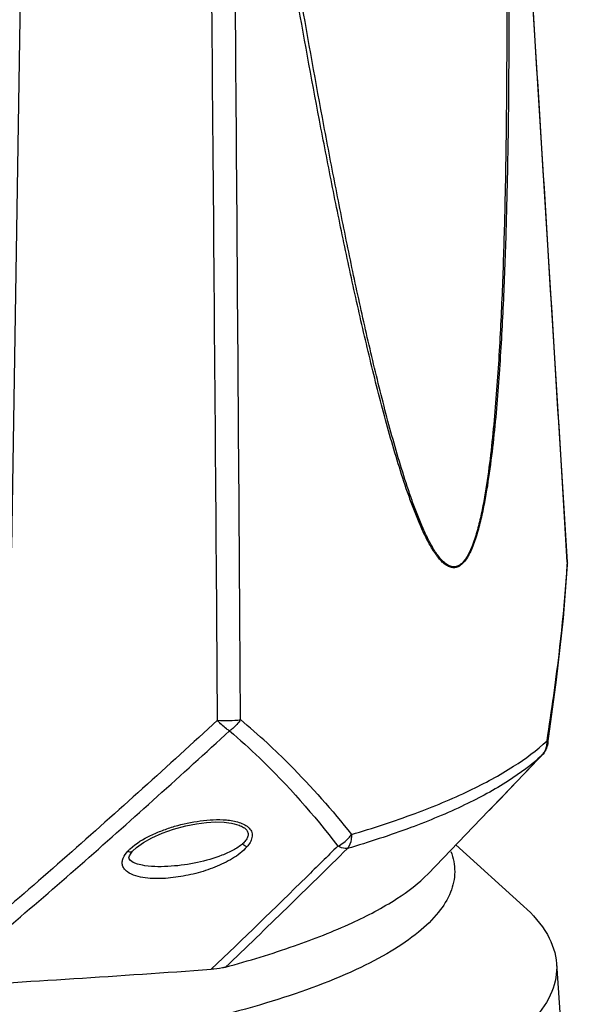
# Model space of a CAD drawing. Units: millimetres. Extents: x 9 to 1271, y 21 to 915.
# Drawn here: x 1086 to 1127, y 204 to 278 of the extents above; entities that cross this region are included whole.
import ezdxf

# ---------------------------------------------------------------- set-up
doc = ezdxf.new("R2010")
doc.units = ezdxf.units.MM
doc.header["$LTSCALE"] = 16.335
doc.layers.get('0').update_dxf_attribs({"linetype": 'CONTINUOUS'})

msp = doc.modelspace()

# ---------------------------------------------------------------- linework, layer by layer
at = {"color": 7, "linetype": 'Continuous'}
for p, q in [((1126.655, 236.925), (1121.602, 318.585)), ((1086.214, 314.672), (1084.98, 237.999)), ((1126.349, 232.725), (1126.655, 236.731)), ((1126.637, 236.735), (1126.645, 236.859)), ((1126.641, 236.924), (1126.645, 236.859)), ((1126.645, 236.859), (1126.655, 236.926)), ((1126.655, 236.73), (1126.645, 236.859)), ((1125.84, 228.114), (1126.349, 232.725)), ((1125.171, 223.335), (1125.84, 228.114)), ((1125.171, 223.335), (1125.171, 223.335)), ((1121.939, 219.526), (1124.739, 222.455)), ((1124.738, 222.454), (1124.722, 222.438)), ((1120.744, 218.283), (1121.939, 219.526)), ((1121.267, 218.826), (1120.778, 218.318)), ((1116.202, 213.569), (1120.744, 218.283)), ((1097.135, 216.918), (1098.044, 217.164)), ((1098.044, 217.164), (1098.862, 217.323)), ((1098.862, 217.323), (1099.596, 217.416)), ((1099.596, 217.416), (1100.282, 217.453)), ((1100.282, 217.453), (1100.926, 217.435)), ((1100.926, 217.435), (1101.278, 217.396)), ((1101.27, 217.397), (1101.278, 217.396)), ((1094.871, 215.917), (1095.512, 216.275)), ((1095.512, 216.275), (1096.269, 216.613)), ((1096.269, 216.613), (1097.135, 216.918)), ((1094.062, 215.267), (1094.346, 215.538)), ((1094.346, 215.538), (1094.871, 215.917)), ((1118.287, 215.734), (1123.367, 211.14)), ((1093.786, 214.768), (1093.821, 214.911)), ((1093.821, 214.911), (1093.948, 215.128)), ((1093.948, 215.128), (1094.061, 215.265)), ((1094.061, 215.265), (1094.063, 215.268)), ((1093.802, 214.681), (1093.786, 214.768)), ((1093.894, 214.566), (1093.802, 214.681)), ((1094.113, 214.422), (1093.894, 214.566)), ((1094.425, 214.3), (1094.113, 214.422)), ((1094.792, 214.21), (1094.425, 214.3)), ((1094.98, 214.179), (1094.792, 214.21)), ((1094.98, 214.179), (1094.978, 214.179)), ((1125.836, 206.824), (1126.864, 191.101))]:
    msp.add_line(p, q, dxfattribs=at)
for centre, radius, start, end in [((-38828.295, -2201.4), 40029.268, 3.4922495, 3.6092263), ((-39529.213, -69.619), 40630.712, 0.4155795, 0.5336769), ((-40529.799, -42.842), 41632.81, 0.3687845, 0.4840601), ((1125.022, 236.825), 1.636, 1.18997, 3.48423), ((1125.025, 236.825), 1.633, 356.68346, 1.19026), ((1067.718, 183.908), 53.707, 47.3002, 50.12737), ((1123.595, 223.454), 1.528, 346.2941, 355.75326), ((1123.561, 223.457), 1.563, 355.72836, 0.62425), ((428.901, 884.607), 960.539, 316.121383, 316.419524), ((1123.726, 223.397), 1.383, 316.0743, 316.9982), ((1123.704, 223.417), 1.412, 317.03928, 329.04638), ((1123.698, 223.421), 1.419, 329.03807, 331.31288), ((607.944, 722.272), 713.495, 313.715437, 314.739038), ((995.336, 1670.738), 1468.056, 273.280626, 274.08632)]:
    msp.add_arc(centre, radius, start, end, dxfattribs=at)
for points, knots in [([(1121.579, 318.492), (1121.786, 311.566), (1122.045, 301.168), (1122.238, 287.291), (1122.282, 276.86), (1122.203, 268.156), (1122.033, 261.186), (1121.835, 255.957), (1121.535, 250.736), (1121.161, 246.403), (1120.716, 242.978), (1120.348, 240.882), (1119.953, 239.27), (1119.594, 238.161), (1119.21, 237.333), (1118.814, 236.826), (1118.495, 236.578), (1118.14, 236.485), (1117.794, 236.556), (1117.481, 236.742), (1117.078, 237.107), (1116.634, 237.706), (1116.162, 238.529), (1115.727, 239.438), (1115.319, 240.403), (1114.935, 241.409), (1114.444, 242.799), (1113.872, 244.588), (1113.236, 246.782), (1112.633, 249.02), (1111.864, 252.059), (1110.962, 255.912), (1109.947, 260.587), (1108.982, 265.312), (1107.746, 271.674), (1106.284, 279.69), (1104.626, 289.37), (1103.041, 299.11), (1102.025, 305.623), (1101.525, 308.886)], [0, 0, 0, 0, 0.131773, 0.197793, 0.263916, 0.330153, 0.363314, 0.396495, 0.42967, 0.462754, 0.479172, 0.495338, 0.503197, 0.510715, 0.517499, 0.520405, 0.522885, 0.525043, 0.52715, 0.529418, 0.531905, 0.537438, 0.543509, 0.549932, 0.556595, 0.563433, 0.570404, 0.584633, 0.599141, 0.613847, 0.628703, 0.658742, 0.689098, 0.719683, 0.750442, 0.812349, 0.874639, 0.937211, 1, 1, 1, 1]), ([(1121.38, 318.414), (1121.485, 314.961), (1121.679, 308.051), (1121.91, 297.678), (1122.04, 289.023), (1122.095, 282.091), (1122.107, 276.886), (1122.085, 271.676), (1122.022, 266.463), (1121.905, 261.245), (1121.72, 256.028), (1121.485, 251.684), (1121.221, 248.217), (1120.973, 245.631), (1120.654, 243.072), (1120.299, 240.975), (1119.918, 239.362), (1119.569, 238.242), (1119.148, 237.306), (1118.643, 236.687), (1118.137, 236.557), (1117.795, 236.639), (1117.486, 236.834), (1117.092, 237.212), (1116.657, 237.824), (1116.197, 238.66), (1115.771, 239.579), (1115.373, 240.553), (1114.997, 241.565), (1114.519, 242.963), (1113.961, 244.759), (1113.339, 246.961), (1112.75, 249.204), (1111.999, 252.248), (1111.117, 256.106), (1110.125, 260.785), (1109.182, 265.513), (1107.973, 271.876), (1106.543, 279.892), (1104.921, 289.57), (1103.371, 299.306), (1102.377, 305.816), (1101.888, 309.078)], [0, 0, 0, 0, 0.065768, 0.131617, 0.197556, 0.230563, 0.263598, 0.296662, 0.329754, 0.362874, 0.396015, 0.429153, 0.445701, 0.462207, 0.478617, 0.494785, 0.502656, 0.510196, 0.517013, 0.522354, 0.524491, 0.526589, 0.528863, 0.531375, 0.536955, 0.54307, 0.549531, 0.556226, 0.563091, 0.570087, 0.584358, 0.598899, 0.613634, 0.628513, 0.658591, 0.688979, 0.719588, 0.750368, 0.812306, 0.874617, 0.937202, 1, 1, 1, 1]), ([(1125.121, 223.543), (1125.298, 224.668), (1125.949, 229.046), (1126.435, 233.453), (1126.637, 236.735)], [0, 0, 0, 0, 0.257215, 1, 1, 1, 1]), ([(1100.43, 225.083), (1100.722, 225.053), (1101.297, 225.037), (1101.872, 225.08), (1102.149, 225.126)], [0, 0, 0, 0, 0.511329, 1, 1, 1, 1]), ([(1102.149, 225.126), (1101.992, 224.873), (1101.728, 224.57), (1101.412, 224.337), (1101.333, 224.286)], [0, 0, 0, 0, 0.760441, 1, 1, 1, 1]), ([(1100.43, 225.082), (1096.698, 221.659), (1089.201, 214.866), (1081.522, 208.275), (1077.593, 205.1)], [0, 0, 0, 0, 0.500663, 1, 1, 1, 1]), ([(1101.333, 224.286), (1101.251, 224.332), (1100.913, 224.552), (1100.62, 224.839), (1100.43, 225.083)], [0, 0, 0, 0, 0.232582, 1, 1, 1, 1]), ([(1079.347, 205.088), (1083.124, 208.148), (1090.519, 214.478), (1097.739, 221.001), (1101.333, 224.286)], [0, 0, 0, 0, 0.499576, 1, 1, 1, 1]), ([(1101.333, 224.286), (1102.096, 223.63), (1105.02, 220.966), (1107.65, 217.986), (1109.442, 215.646)], [0, 0, 0, 0, 0.254551, 1, 1, 1, 1]), ([(1104.14, 223.378), (1104.719, 222.843), (1106.96, 220.685), (1109.021, 218.343), (1110.457, 216.519)], [0, 0, 0, 0, 0.253466, 1, 1, 1, 1]), ([(1110.457, 216.519), (1112.065, 216.992), (1115.062, 217.969), (1119.143, 219.656), (1122.48, 221.45), (1124.352, 222.828), (1125.121, 223.543)], [0, 0, 0, 0, 0.307132, 0.576894, 0.807734, 1, 1, 1, 1]), ([(1125.121, 223.543), (1125.131, 223.526), (1125.165, 223.462), (1125.178, 223.387), (1125.171, 223.335)], [0, 0, 0, 0, 0.276112, 1, 1, 1, 1]), ([(1124.722, 222.438), (1123.959, 221.728), (1122.1, 220.36), (1118.785, 218.578), (1114.732, 216.903), (1111.756, 215.933), (1110.158, 215.462)], [0, 0, 0, 0, 0.192267, 0.423107, 0.692869, 1, 1, 1, 1]), ([(1093.89, 215.453), (1094.333, 215.866), (1095.146, 216.345), (1096.293, 216.828), (1097.52, 217.252), (1099.122, 217.573), (1100.437, 217.663), (1101.086, 217.606)], [0, 0, 0, 0, 0.237287, 0.361958, 0.488441, 0.744684, 1, 1, 1, 1]), ([(1101.086, 217.606), (1101.408, 217.578), (1101.88, 217.493), (1102.461, 217.275), (1102.802, 217.019), (1103.031, 216.679), (1103.029, 216.278), (1102.879, 215.907), (1102.716, 215.688), (1102.625, 215.581)], [0, 0, 0, 0, 0.283195, 0.417516, 0.540611, 0.653248, 0.762033, 0.876891, 1, 1, 1, 1]), ([(1101.278, 217.396), (1101.539, 217.358), (1101.92, 217.278), (1102.367, 217.072), (1102.622, 216.868), (1102.749, 216.59), (1102.697, 216.297), (1102.533, 216.04), (1102.383, 215.891), (1102.301, 215.818)], [0, 0, 0, 0, 0.298266, 0.434218, 0.554686, 0.65933, 0.762353, 0.875523, 1, 1, 1, 1]), ([(1109.442, 215.646), (1109.749, 215.791), (1110.122, 216.071), (1110.397, 216.427), (1110.457, 216.519)], [0, 0, 0, 0, 0.756625, 1, 1, 1, 1]), ([(1110.458, 216.45), (1110.46, 216.355), (1110.44, 216.009), (1110.318, 215.658), (1110.158, 215.462)], [0, 0, 0, 0, 0.274152, 1, 1, 1, 1]), ([(1102.625, 215.581), (1102.323, 215.233), (1101.54, 214.658), (1100.451, 214.15), (1099.52, 213.799), (1098.545, 213.52), (1097.543, 213.325), (1096.527, 213.217), (1095.765, 213.198), (1095.013, 213.236), (1094.309, 213.4), (1093.755, 213.609), (1093.446, 213.912), (1093.288, 214.171), (1093.28, 214.465), (1093.362, 214.858), (1093.558, 215.109), (1093.7, 215.261)], [0, 0, 0, 0, 0.121385, 0.250491, 0.31644, 0.383072, 0.517388, 0.584744, 0.65175, 0.717995, 0.782162, 0.842371, 0.869762, 0.895156, 0.919854, 0.94512, 1, 1, 1, 1]), ([(1102.3, 215.818), (1102.087, 215.63), (1101.583, 215.312), (1100.458, 214.81), (1098.903, 214.369), (1096.962, 214.088), (1095.631, 214.084), (1094.98, 214.179)], [0, 0, 0, 0, 0.111521, 0.231418, 0.482972, 0.741885, 1, 1, 1, 1]), ([(1109.442, 215.646), (1108.659, 214.871), (1105.516, 211.771), (1102.348, 208.697), (1099.948, 206.414)], [0, 0, 0, 0, 0.24962, 1, 1, 1, 1]), ([(1102.625, 215.581), (1102.592, 215.596), (1102.472, 215.658), (1102.367, 215.745), (1102.3, 215.818)], [0, 0, 0, 0, 0.268823, 1, 1, 1, 1]), ([(1110.158, 215.462), (1110.107, 215.456), (1109.856, 215.459), (1109.616, 215.554), (1109.442, 215.646)], [0, 0, 0, 0, 0.208179, 1, 1, 1, 1]), ([(1117.911, 215.236), (1118.098, 214.756), (1118.31, 213.713), (1117.953, 212.091), (1116.971, 210.544), (1115.424, 209.065), (1113.332, 207.643), (1109.582, 205.705), (1103.631, 203.601), (1095.226, 201.601), (1085.487, 200.091), (1074.847, 199.143), (1067.496, 198.917), (1063.755, 198.909)], [0, 0, 0, 0, 0.025583, 0.051325, 0.080518, 0.115369, 0.157002, 0.205839, 0.324769, 0.469471, 0.634764, 0.814073, 1, 1, 1, 1]), ([(1093.7, 215.261), (1093.738, 215.244), (1093.849, 215.201), (1094.005, 215.204), (1094.061, 215.265)], [0, 0, 0, 0, 0.330324, 1, 1, 1, 1]), ([(1101.024, 206.572), (1102.763, 207.048), (1105.971, 208.024), (1110.285, 209.711), (1113.677, 211.477), (1115.512, 212.854), (1116.204, 213.571)], [0, 0, 0, 0, 0.320747, 0.596176, 0.822732, 1, 1, 1, 1]), ([(1123.367, 211.14), (1124.053, 210.52), (1125.207, 209.247), (1125.786, 207.587), (1125.836, 206.824)], [0, 0, 0, 0, 0.547473, 1, 1, 1, 1]), ([(1125.836, 206.824), (1125.882, 206.125), (1125.589, 204.574), (1124.121, 202.466), (1121.769, 200.48), (1119.824, 199.342), (1118.726, 198.774)], [0, 0, 0, 0, 0.186496, 0.402993, 0.671085, 1, 1, 1, 1]), ([(1101.024, 206.572), (1100.946, 206.55), (1100.591, 206.472), (1100.229, 206.434), (1099.948, 206.414)], [0, 0, 0, 0, 0.224061, 1, 1, 1, 1])]:
    msp.add_open_spline(points, degree=3, knots=knots, dxfattribs=at)
for points in [[(1125.171, 223.335), (1125.121, 223.012), (1124.964, 222.692), (1124.739, 222.455)], [(1124.943, 222.739), (1125.004, 222.85), (1125.05, 222.969), (1125.08, 223.092)], [(1125.123, 223.474), (1125.123, 223.497), (1125.123, 223.52), (1125.12, 223.543)], [(1110.457, 216.519), (1110.458, 216.496), (1110.459, 216.473), (1110.458, 216.45)], [(1093.7, 215.261), (1093.761, 215.328), (1093.824, 215.392), (1093.89, 215.453)]]:
    msp.add_open_spline(points, degree=3, dxfattribs=at)

doc.saveas('drawing.dxf')
